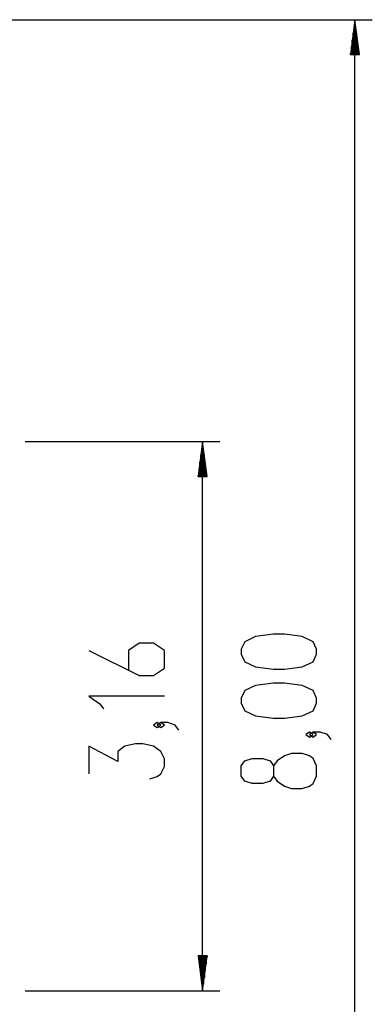
# Model space of a CAD drawing. Units: inches. Extents: x -10 to 110, y -37 to 136.
# Drawn here: x 89 to 109, y 16 to 73 of the extents above; entities that cross this region are included whole.
import ezdxf

# ---------------------------------------------------------------- set-up
doc = ezdxf.new("R2010")
doc.units = ezdxf.units.IN
doc.header["$MEASUREMENT"] = 0
doc.layers.add('Ebene 1', color=7, linetype='Continuous')

# ---------------------------------------------------------------- blocks, each defined once
blk = doc.blocks.new('block 2')
at = {"layer": 'Ebene 1', "color": 179, "lineweight": 25, "true_color": 0x1a171b}
for points in [[(83.959, 72.872), (108.952, 72.872)], [(107.952, 72.872), (107.689, 70.871)], [(107.901, 70.871), (107.901, 72.486)], [(107.952, -7.129), (107.952, 72.872)], [(108.215, 70.871), (107.952, 72.872)], [(107.952, 70.871), (107.952, 72.872)], [(107.952, 70.871), (107.952, 72.872)], [(108.002, 70.871), (108.002, 72.486)], [(107.85, 70.871), (107.85, 72.1)], [(108.053, 70.871), (108.053, 72.1)], [(107.748, 70.871), (107.748, 71.328)], [(107.799, 70.871), (107.799, 71.714)], [(108.104, 70.871), (108.104, 71.714)], [(108.155, 70.871), (108.155, 71.328)], [(107.689, 70.871), (108.215, 70.871)], [(107.697, 70.871), (107.697, 70.942)], [(107.697, 70.871), (107.697, 70.942)], [(108.206, 70.871), (108.206, 70.942)], [(108.206, 70.871), (108.206, 70.942)], [(88.989, 48.629), (100.195, 48.629)], [(99.196, 48.629), (98.932, 46.629)], [(99.145, 46.629), (99.145, 48.243)], [(99.196, 17.07), (99.196, 48.629)], [(99.459, 46.629), (99.196, 48.629)], [(99.196, 46.629), (99.196, 48.629)], [(99.196, 46.629), (99.196, 48.629)], [(99.247, 46.629), (99.247, 48.243)], [(99.094, 46.629), (99.094, 47.858)], [(99.297, 46.629), (99.297, 47.858)], [(98.992, 46.629), (98.992, 47.085)], [(99.043, 46.629), (99.043, 47.471)], [(99.348, 46.629), (99.348, 47.471)], [(99.399, 46.629), (99.399, 47.085)], [(98.932, 46.629), (99.459, 46.629)], [(98.942, 46.629), (98.942, 46.7)], [(98.942, 46.629), (98.942, 46.7)], [(99.45, 46.629), (99.45, 46.7)], [(99.45, 46.629), (99.45, 46.7)], [(105.752, 36.408), (105.752, 36.697), (105.545, 37.13), (104.927, 37.419), (103.895, 37.563), (103.277, 37.563), (102.246, 37.419), (101.627, 37.13), (101.42, 36.697), (101.42, 36.408), (101.627, 35.975), (102.246, 35.686), (103.277, 35.542), (103.895, 35.542), (104.927, 35.686), (105.545, 35.975), (105.752, 36.408), (105.752, 36.408)], [(92.664, 36.621), (95.552, 35.178), (96.377, 35.178), (96.996, 35.611), (96.996, 36.621), (96.377, 37.054), (95.552, 37.054), (94.933, 36.621), (94.933, 35.467)], [(105.752, 33.595), (105.752, 33.884), (105.545, 34.317), (104.927, 34.606), (103.895, 34.75), (103.277, 34.75), (102.246, 34.606), (101.627, 34.317), (101.42, 33.884), (101.42, 33.595), (101.627, 33.162), (102.246, 32.873), (103.277, 32.728), (103.895, 32.728), (104.927, 32.873), (105.545, 33.162), (105.752, 33.595), (105.752, 33.595)], [(96.996, 34.001), (92.664, 34.001), (93.283, 33.567), (93.49, 33.279)], [(96.789, 32.342), (96.583, 32.487), (96.377, 32.342), (96.583, 32.198), (96.789, 32.342), (96.789, 32.342)], [(97.821, 32.054), (97.614, 32.342), (97.202, 32.487), (96.789, 32.487), (96.583, 32.342), (96.789, 32.198), (96.996, 32.342), (96.789, 32.487)], [(105.545, 31.792), (105.339, 31.936), (105.133, 31.792), (105.339, 31.648), (105.545, 31.792), (105.545, 31.792)], [(106.577, 31.504), (106.37, 31.792), (105.958, 31.936), (105.545, 31.936), (105.339, 31.792), (105.545, 31.648), (105.752, 31.792), (105.545, 31.936)], [(96.171, 29.24), (96.583, 29.385), (96.789, 29.529), (96.996, 29.962), (96.996, 30.395), (96.789, 30.828), (96.377, 31.117), (95.758, 31.261), (95.345, 31.261), (94.727, 31.117), (94.314, 30.828), (94.314, 30.251), (92.664, 31.117), (92.664, 29.529)], [(105.752, 29.412), (105.752, 29.99), (105.545, 30.423), (105.339, 30.567), (104.927, 30.712), (104.308, 30.712), (103.895, 30.567), (103.483, 30.279), (103.277, 29.99), (103.277, 29.412), (103.071, 29.123), (102.658, 28.979), (102.039, 28.979), (101.627, 29.123), (101.42, 29.412), (101.42, 29.99), (101.627, 30.279), (102.039, 30.423), (102.658, 30.423), (103.071, 30.279), (103.277, 29.99)], [(103.277, 29.412), (103.483, 29.123), (103.895, 28.834), (104.308, 28.69), (104.927, 28.69), (105.339, 28.834), (105.545, 28.979), (105.752, 29.412)], [(99.459, 19.07), (98.932, 19.07)], [(98.932, 19.07), (99.196, 17.07)], [(98.942, 19.07), (98.942, 18.999)], [(98.942, 19.07), (98.942, 18.999)], [(98.992, 19.07), (98.992, 18.614)], [(99.043, 19.07), (99.043, 18.228)], [(99.094, 19.07), (99.094, 17.842)], [(99.145, 19.07), (99.145, 17.456)], [(99.196, 17.07), (99.459, 19.07)], [(99.196, 19.07), (99.196, 17.07)], [(99.196, 19.07), (99.196, 17.07)], [(99.247, 19.07), (99.247, 17.456)], [(99.297, 19.07), (99.297, 17.842)], [(99.348, 19.07), (99.348, 18.228)], [(99.399, 19.07), (99.399, 18.614)], [(99.45, 19.07), (99.45, 18.999)], [(99.45, 19.07), (99.45, 18.999)], [(88.993, 17.07), (100.195, 17.07)]]:
    blk.add_lwpolyline(points, dxfattribs=at)

msp = doc.modelspace()

# ---------------------------------------------------------------- block references
at = {"layer": 'Ebene 1'}
msp.add_blockref('block 2', (0, 0), dxfattribs=at)

doc.saveas('drawing.dxf')
